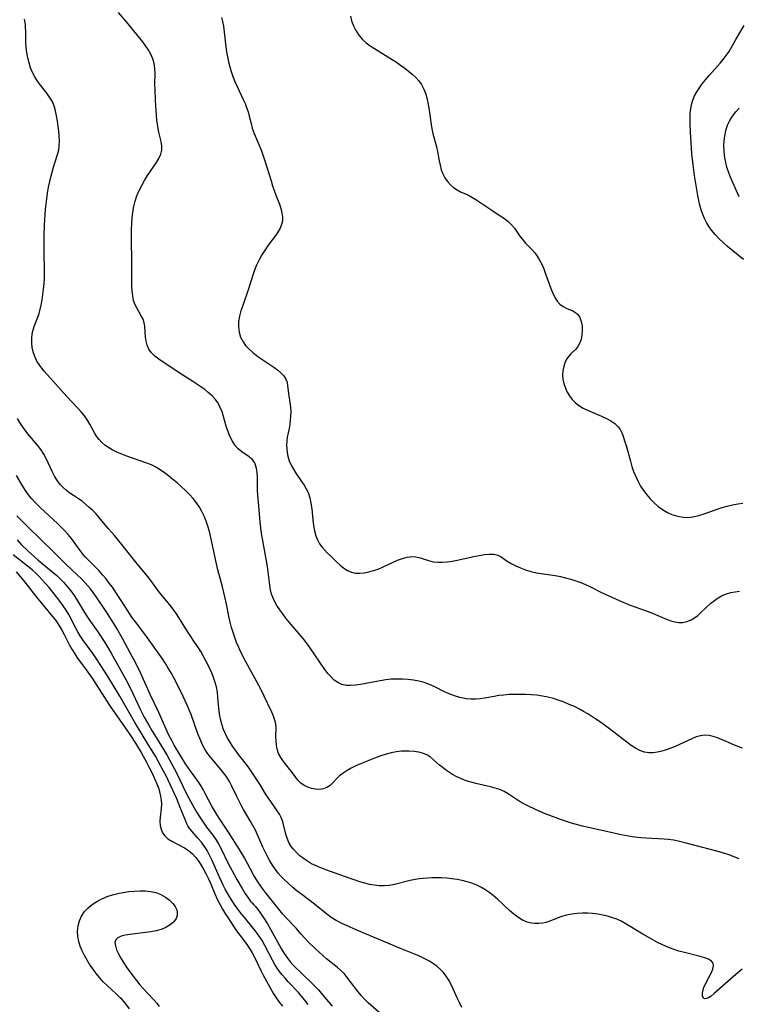
# Model space of a CAD drawing. Extents: x 1556494 to 1564696, y 2830221 to 2838423.
# Drawn here: x 1559378 to 1559615, y 2832127 to 2832452 of the extents above; entities that cross this region are included whole.
import ezdxf

# ---------------------------------------------------------------- set-up
doc = ezdxf.new("R2010")
doc.units = 0

msp = doc.modelspace()

# ---------------------------------------------------------------- linework, layer by layer
at = {"layer": 'WIL_039_Contours', "color": 0}
for points in [[(1559615.17, 2832174.97, 264), (1559611.5, 2832176.39, 264), (1559609.66, 2832177.02, 264), (1559607.8, 2832177.58, 264), (1559602.66, 2832178.88, 264), (1559597.21, 2832180.33, 264), (1559595.38, 2832180.76, 264), (1559593.55, 2832181.13, 264), (1559591.71, 2832181.41, 264), (1559590.39, 2832181.54, 264), (1559584.31, 2832181.87, 264), (1559582.6, 2832182, 264), (1559579.78, 2832182.33, 264), (1559577.39, 2832182.71, 264), (1559576.12, 2832182.94, 264), (1559571.28, 2832184.03, 264), (1559566.76, 2832184.99, 264), (1559563.41, 2832185.79, 264), (1559559.77, 2832186.83, 264), (1559556.16, 2832188.01, 264), (1559552.6, 2832189.31, 264), (1559550.81, 2832190.03, 264), (1559549.03, 2832190.8, 264), (1559545.76, 2832192.32, 264), (1559544.27, 2832193.08, 264), (1559542.83, 2832193.88, 264), (1559541.46, 2832194.72, 264), (1559538.83, 2832196.5, 264), (1559537.48, 2832197.29, 264), (1559536.07, 2832197.9, 264), (1559534.58, 2832198.39, 264), (1559533.03, 2832198.79, 264), (1559528.2, 2832199.87, 264), (1559526.59, 2832200.29, 264), (1559525, 2832200.81, 264), (1559523.44, 2832201.42, 264), (1559521.92, 2832202.11, 264), (1559520.47, 2832202.89, 264), (1559519.74, 2832203.32, 264), (1559518.49, 2832204.15, 264), (1559517.31, 2832205.03, 264), (1559516.19, 2832205.94, 264), (1559513.22, 2832208.58, 264), (1559512.21, 2832209.28, 264), (1559510.85, 2832209.87, 264), (1559509.35, 2832210.25, 264), (1559507.76, 2832210.47, 264), (1559506.11, 2832210.59, 264), (1559504.87, 2832210.62, 264), (1559503.62, 2832210.58, 264), (1559501.93, 2832210.38, 264), (1559500.21, 2832210.02, 264), (1559498.49, 2832209.56, 264), (1559496.76, 2832209.01, 264), (1559495.02, 2832208.4, 264), (1559491.68, 2832207.11, 264), (1559490.08, 2832206.44, 264), (1559488.53, 2832205.74, 264), (1559487.03, 2832204.99, 264), (1559485.61, 2832204.2, 264), (1559484.29, 2832203.35, 264), (1559483.1, 2832202.42, 264), (1559482, 2832201.34, 264), (1559481, 2832200.25, 264), (1559480.01, 2832199.28, 264), (1559478.93, 2832198.53, 264), (1559477.79, 2832198.12, 264), (1559476.54, 2832197.96, 264), (1559475.23, 2832198.02, 264), (1559473.91, 2832198.27, 264), (1559472.62, 2832198.68, 264), (1559471.41, 2832199.27, 264), (1559470.33, 2832200.04, 264), (1559469.37, 2832201.06, 264), (1559467.65, 2832203.43, 264), (1559464.63, 2832207.22, 264), (1559463.73, 2832208.5, 264), (1559463, 2832209.86, 264), (1559462.55, 2832211.2, 264), (1559462.29, 2832212.6, 264), (1559462.17, 2832214.04, 264), (1559462.15, 2832215.48, 264), (1559462.21, 2832218.24, 264), (1559462.09, 2832219.6, 264), (1559461.78, 2832220.88, 264), (1559461.31, 2832222.18, 264), (1559460.75, 2832223.49, 264), (1559459.4, 2832226.44, 264), (1559457.14, 2832231.04, 264), (1559455.05, 2832234.98, 264), (1559452.22, 2832240.14, 264), (1559450.59, 2832243.29, 264), (1559449.84, 2832244.89, 264), (1559449.15, 2832246.51, 264), (1559448.52, 2832248.15, 264), (1559447.96, 2832249.8, 264), (1559447.45, 2832251.48, 264), (1559447, 2832253.17, 264), (1559446.67, 2832254.67, 264), (1559445.78, 2832259.22, 264), (1559445.36, 2832261.12, 264), (1559444.44, 2832264.91, 264), (1559442.99, 2832270.56, 264), (1559442.53, 2832272.44, 264), (1559440.98, 2832279.66, 264), (1559440.14, 2832283.21, 264), (1559439.65, 2832284.94, 264), (1559439.09, 2832286.63, 264), (1559438.43, 2832288.28, 264), (1559437.7, 2832289.79, 264), (1559436.86, 2832291.23, 264), (1559435.92, 2832292.61, 264), (1559434.79, 2832294.04, 264), (1559433.55, 2832295.4, 264), (1559432.25, 2832296.71, 264), (1559430.9, 2832297.98, 264), (1559429.52, 2832299.21, 264), (1559428.11, 2832300.4, 264), (1559426.69, 2832301.56, 264), (1559425.34, 2832302.6, 264), (1559423.95, 2832303.56, 264), (1559422.52, 2832304.43, 264), (1559421.01, 2832305.16, 264), (1559419.45, 2832305.79, 264), (1559412.85, 2832308.09, 264), (1559411.19, 2832308.73, 264), (1559409.59, 2832309.41, 264), (1559408.05, 2832310.17, 264), (1559406.8, 2832310.9, 264), (1559405.65, 2832311.72, 264), (1559404.63, 2832312.62, 264), (1559403.71, 2832313.61, 264), (1559402.9, 2832314.65, 264), (1559402.21, 2832315.75, 264), (1559400.71, 2832318.65, 264), (1559399.86, 2832320.01, 264), (1559398.86, 2832321.35, 264), (1559397.76, 2832322.68, 264), (1559396.59, 2832324, 264), (1559393.03, 2832327.81, 264), (1559385.6, 2832336.2, 264), (1559384.84, 2832337.13, 264), (1559384.13, 2832338.08, 264), (1559383.22, 2832339.5, 264), (1559382.47, 2832340.97, 264), (1559381.92, 2832342.5, 264), (1559381.61, 2832343.96, 264), (1559381.48, 2832345.45, 264), (1559381.5, 2832346.94, 264), (1559381.67, 2832348.41, 264), (1559382, 2832349.86, 264), (1559382.45, 2832351.23, 264), (1559383.49, 2832353.97, 264), (1559383.89, 2832355.27, 264), (1559384.24, 2832356.61, 264), (1559384.55, 2832357.98, 264), (1559384.88, 2832359.72, 264), (1559385.17, 2832361.48, 264), (1559385.41, 2832363.27, 264), (1559385.59, 2832365.08, 264), (1559385.69, 2832366.89, 264), (1559385.72, 2832368.72, 264), (1559385.56, 2832375.93, 264), (1559385.59, 2832381.03, 264), (1559385.72, 2832384.46, 264), (1559385.81, 2832386.2, 264), (1559386.07, 2832389.66, 264), (1559386.25, 2832391.38, 264), (1559386.45, 2832393.1, 264), (1559386.74, 2832395.03, 264), (1559387.07, 2832396.95, 264), (1559387.45, 2832398.84, 264), (1559387.88, 2832400.71, 264), (1559388.65, 2832403.52, 264), (1559390.04, 2832407.74, 264), (1559390.39, 2832409.18, 264), (1559390.58, 2832410.7, 264), (1559390.61, 2832412.26, 264), (1559390.54, 2832413.83, 264), (1559390.39, 2832415.43, 264), (1559390.2, 2832417.03, 264), (1559389.96, 2832418.77, 264), (1559389.69, 2832420.49, 264), (1559389.33, 2832422.17, 264), (1559388.86, 2832423.8, 264), (1559388.22, 2832425.35, 264), (1559387.4, 2832426.74, 264), (1559386.45, 2832428.07, 264), (1559384.38, 2832430.67, 264), (1559383.38, 2832431.99, 264), (1559382.48, 2832433.39, 264), (1559381.72, 2832434.87, 264), (1559381.1, 2832436.44, 264), (1559380.6, 2832438.06, 264), (1559380.19, 2832439.72, 264), (1559379.88, 2832441.41, 264), (1559379.67, 2832443.12, 264), (1559379.55, 2832444.83, 264), (1559379.5, 2832448.59, 264), (1559379.46, 2832449.64, 264), (1559379.38, 2832450.69, 264), (1559379.11, 2832452.43, 264)], [(1559616.23, 2832211.58, 266), (1559614.73, 2832212.1, 266), (1559613.38, 2832212.64, 266), (1559609.34, 2832214.43, 266), (1559607.93, 2832215.01, 266), (1559606.54, 2832215.48, 266), (1559605.16, 2832215.79, 266), (1559603.79, 2832215.88, 266), (1559602.38, 2832215.69, 266), (1559600.96, 2832215.28, 266), (1559599.54, 2832214.71, 266), (1559593.94, 2832212.14, 266), (1559592.53, 2832211.56, 266), (1559591.1, 2832211.04, 266), (1559589.62, 2832210.6, 266), (1559588.14, 2832210.27, 266), (1559586.67, 2832210.09, 266), (1559585.24, 2832210.08, 266), (1559583.84, 2832210.28, 266), (1559582.34, 2832210.81, 266), (1559580.88, 2832211.58, 266), (1559579.45, 2832212.51, 266), (1559578.02, 2832213.56, 266), (1559572.3, 2832217.95, 266), (1559569.33, 2832220.14, 266), (1559567.82, 2832221.2, 266), (1559566.48, 2832222.08, 266), (1559565.12, 2832222.92, 266), (1559563.74, 2832223.72, 266), (1559562.34, 2832224.48, 266), (1559560.69, 2832225.3, 266), (1559559.03, 2832226.05, 266), (1559557.34, 2832226.74, 266), (1559555.63, 2832227.37, 266), (1559553.81, 2832227.97, 266), (1559551.96, 2832228.46, 266), (1559550.17, 2832228.81, 266), (1559548.35, 2832229.06, 266), (1559546.52, 2832229.22, 266), (1559544.69, 2832229.31, 266), (1559542.85, 2832229.35, 266), (1559541.02, 2832229.33, 266), (1559539.19, 2832229.26, 266), (1559537.38, 2832229.12, 266), (1559535.74, 2832228.93, 266), (1559534.17, 2832228.67, 266), (1559531.07, 2832228.09, 266), (1559529.53, 2832227.86, 266), (1559527.99, 2832227.73, 266), (1559526.48, 2832227.75, 266), (1559524.97, 2832227.9, 266), (1559523.48, 2832228.17, 266), (1559522.88, 2832228.31, 266), (1559521.11, 2832228.85, 266), (1559519.36, 2832229.52, 266), (1559517.8, 2832230.23, 266), (1559514.56, 2832231.82, 266), (1559512.85, 2832232.59, 266), (1559511.1, 2832233.24, 266), (1559509.35, 2832233.72, 266), (1559507.57, 2832234.06, 266), (1559505.76, 2832234.29, 266), (1559503.92, 2832234.4, 266), (1559502.08, 2832234.42, 266), (1559500.23, 2832234.33, 266), (1559498.38, 2832234.12, 266), (1559496.53, 2832233.84, 266), (1559490.04, 2832232.62, 266), (1559488.39, 2832232.38, 266), (1559486.8, 2832232.27, 266), (1559485.29, 2832232.32, 266), (1559483.87, 2832232.64, 266), (1559482.6, 2832233.23, 266), (1559481.42, 2832234.08, 266), (1559480.33, 2832235.11, 266), (1559479.29, 2832236.29, 266), (1559478.31, 2832237.57, 266), (1559473.34, 2832244.88, 266), (1559472.21, 2832246.43, 266), (1559471.11, 2832247.82, 266), (1559466.53, 2832253.21, 266), (1559465.44, 2832254.56, 266), (1559464.39, 2832255.93, 266), (1559463.39, 2832257.32, 266), (1559462.48, 2832258.73, 266), (1559461.79, 2832259.94, 266), (1559461.19, 2832261.18, 266), (1559460.72, 2832262.45, 266), (1559460.34, 2832263.9, 266), (1559460.09, 2832265.39, 266), (1559459.35, 2832271.63, 266), (1559459.07, 2832273.45, 266), (1559457.68, 2832280.73, 266), (1559457.38, 2832282.56, 266), (1559457.15, 2832284.41, 266), (1559456.97, 2832286.25, 266), (1559456.53, 2832291.63, 266), (1559456.15, 2832295.23, 266), (1559456.08, 2832296.74, 266), (1559456.07, 2832301.25, 266), (1559455.98, 2832302.68, 266), (1559455.77, 2832303.99, 266), (1559455.41, 2832305.2, 266), (1559455.11, 2832305.86, 266), (1559454.72, 2832306.47, 266), (1559454.23, 2832307.03, 266), (1559453.66, 2832307.53, 266), (1559453.24, 2832307.85, 266), (1559450.86, 2832309.49, 266), (1559449.71, 2832310.46, 266), (1559448.7, 2832311.64, 266), (1559447.81, 2832313.01, 266), (1559447.04, 2832314.51, 266), (1559446.38, 2832316.12, 266), (1559445.74, 2832318.04, 266), (1559444.83, 2832321.15, 266), (1559444.34, 2832322.67, 266), (1559443.77, 2832324.15, 266), (1559443.04, 2832325.54, 266), (1559442.12, 2832326.84, 266), (1559441.02, 2832328.04, 266), (1559439.8, 2832329.16, 266), (1559438.6, 2832330.11, 266), (1559437.35, 2832331.03, 266), (1559434.72, 2832332.78, 266), (1559430.17, 2832335.65, 266), (1559427.05, 2832337.67, 266), (1559424.87, 2832339.14, 266), (1559423.46, 2832340.14, 266), (1559422.17, 2832341.17, 266), (1559421.05, 2832342.26, 266), (1559420.17, 2832343.46, 266), (1559419.59, 2832344.71, 266), (1559419.24, 2832346.05, 266), (1559419.04, 2832347.43, 266), (1559418.85, 2832351.08, 266), (1559418.66, 2832352.16, 266), (1559418.24, 2832353.33, 266), (1559417.65, 2832354.47, 266), (1559416.29, 2832356.82, 266), (1559415.66, 2832358.08, 266), (1559415.14, 2832359.55, 266), (1559414.82, 2832361.04, 266), (1559414.64, 2832362.6, 266), (1559414.55, 2832364.22, 266), (1559414.52, 2832366.11, 266), (1559414.58, 2832372.5, 266), (1559414.43, 2832379.52, 266), (1559414.42, 2832383.02, 266), (1559414.49, 2832384.93, 266), (1559414.63, 2832386.82, 266), (1559414.85, 2832388.7, 266), (1559415.18, 2832390.55, 266), (1559415.63, 2832392.35, 266), (1559416.24, 2832394.14, 266), (1559416.98, 2832395.87, 266), (1559417.82, 2832397.56, 266), (1559418.74, 2832399.2, 266), (1559419.72, 2832400.78, 266), (1559422.67, 2832405.07, 266), (1559423.48, 2832406.45, 266), (1559424.1, 2832407.83, 266), (1559424.44, 2832409.22, 266), (1559424.44, 2832410.62, 266), (1559424.2, 2832412.05, 266), (1559423.47, 2832415.09, 266), (1559423.21, 2832416.4, 266), (1559423.01, 2832417.77, 266), (1559422.85, 2832419.17, 266), (1559422.61, 2832422.23, 266), (1559422.4, 2832425.68, 266), (1559422.23, 2832429.28, 266), (1559422.19, 2832431.05, 266), (1559422.21, 2832434.52, 266), (1559422.17, 2832436.2, 266), (1559421.96, 2832437.84, 266), (1559421.5, 2832439.4, 266), (1559420.81, 2832440.92, 266), (1559419.95, 2832442.41, 266), (1559418.96, 2832443.88, 266), (1559417.83, 2832445.39, 266), (1559416.63, 2832446.9, 266), (1559413.29, 2832450.92, 266), (1559410.09, 2832454.64, 266)], [(1559444.2, 2832453.07, 268), (1559444.52, 2832451.68, 268), (1559444.77, 2832450.22, 268), (1559445.59, 2832443.35, 268), (1559445.84, 2832441.7, 268), (1559446.15, 2832440.04, 268), (1559446.5, 2832438.4, 268), (1559446.91, 2832436.77, 268), (1559447.37, 2832435.16, 268), (1559447.91, 2832433.58, 268), (1559448.59, 2832431.9, 268), (1559449.33, 2832430.25, 268), (1559451.36, 2832425.98, 268), (1559451.93, 2832424.65, 268), (1559452.46, 2832423.24, 268), (1559452.93, 2832421.81, 268), (1559453.33, 2832420.38, 268), (1559453.92, 2832417.97, 268), (1559454.33, 2832416.45, 268), (1559454.92, 2832414.75, 268), (1559457.35, 2832408.95, 268), (1559457.94, 2832407.34, 268), (1559458.49, 2832405.7, 268), (1559460.51, 2832399.04, 268), (1559461.04, 2832397.4, 268), (1559462.15, 2832394.29, 268), (1559463.26, 2832391.32, 268), (1559463.75, 2832389.89, 268), (1559464.13, 2832388.5, 268), (1559464.34, 2832387.14, 268), (1559464.31, 2832385.81, 268), (1559464.02, 2832384.61, 268), (1559463.52, 2832383.43, 268), (1559462.85, 2832382.26, 268), (1559462.07, 2832381.1, 268), (1559459.61, 2832377.77, 268), (1559458.54, 2832376.21, 268), (1559457.53, 2832374.59, 268), (1559456.59, 2832372.92, 268), (1559455.76, 2832371.19, 268), (1559455.09, 2832369.54, 268), (1559454.5, 2832367.86, 268), (1559453.04, 2832363.33, 268), (1559451.15, 2832357.87, 268), (1559450.58, 2832356.08, 268), (1559450.12, 2832354.3, 268), (1559449.82, 2832352.54, 268), (1559449.74, 2832350.82, 268), (1559449.96, 2832349.1, 268), (1559450.48, 2832347.45, 268), (1559451.26, 2832345.9, 268), (1559452.13, 2832344.69, 268), (1559453.14, 2832343.56, 268), (1559454.46, 2832342.32, 268), (1559456.17, 2832340.98, 268), (1559457.45, 2832340.08, 268), (1559461.39, 2832337.48, 268), (1559462.66, 2832336.56, 268), (1559463.8, 2832335.62, 268), (1559464.74, 2832334.63, 268), (1559465.43, 2832333.57, 268), (1559465.79, 2832332.51, 268), (1559465.99, 2832331.36, 268), (1559466.32, 2832328.75, 268), (1559466.75, 2832325.79, 268), (1559466.92, 2832324.24, 268), (1559467, 2832322.67, 268), (1559466.98, 2832321.3, 268), (1559466.88, 2832319.92, 268), (1559466.71, 2832318.56, 268), (1559466.47, 2832317.23, 268), (1559465.88, 2832314.37, 268), (1559465.72, 2832313.06, 268), (1559465.67, 2832311.73, 268), (1559465.71, 2832310.49, 268), (1559465.84, 2832309.26, 268), (1559466.08, 2832308.03, 268), (1559466.54, 2832306.56, 268), (1559467.15, 2832305.12, 268), (1559467.88, 2832303.73, 268), (1559468.72, 2832302.4, 268), (1559470.61, 2832299.74, 268), (1559471.42, 2832298.54, 268), (1559472.15, 2832297.31, 268), (1559472.76, 2832296.02, 268), (1559473.32, 2832294.32, 268), (1559473.7, 2832292.53, 268), (1559473.96, 2832290.7, 268), (1559474.35, 2832287.01, 268), (1559474.57, 2832285.2, 268), (1559474.88, 2832283.45, 268), (1559475.31, 2832281.76, 268), (1559475.95, 2832280.18, 268), (1559476.57, 2832279.11, 268), (1559477.31, 2832278.11, 268), (1559478.13, 2832277.15, 268), (1559479.1, 2832276.12, 268), (1559480.11, 2832275.12, 268), (1559482.27, 2832273.04, 268), (1559483.4, 2832272, 268), (1559484.56, 2832271.05, 268), (1559485.76, 2832270.27, 268), (1559487.04, 2832269.71, 268), (1559488.39, 2832269.44, 268), (1559489.81, 2832269.4, 268), (1559491.29, 2832269.55, 268), (1559492.81, 2832269.84, 268), (1559494.33, 2832270.26, 268), (1559495.86, 2832270.77, 268), (1559497.37, 2832271.36, 268), (1559502.33, 2832273.65, 268), (1559503.92, 2832274.29, 268), (1559505.48, 2832274.74, 268), (1559507.01, 2832274.92, 268), (1559508.39, 2832274.78, 268), (1559509.77, 2832274.43, 268), (1559512.57, 2832273.54, 268), (1559514.04, 2832273.2, 268), (1559515.55, 2832273.05, 268), (1559517.11, 2832273.06, 268), (1559518.71, 2832273.19, 268), (1559520.34, 2832273.42, 268), (1559521.99, 2832273.72, 268), (1559527.49, 2832274.93, 268), (1559529.26, 2832275.3, 268), (1559530.97, 2832275.59, 268), (1559532.59, 2832275.74, 268), (1559534.09, 2832275.7, 268), (1559535.42, 2832275.41, 268), (1559536.49, 2832274.86, 268), (1559538.55, 2832273.35, 268), (1559539.86, 2832272.55, 268), (1559541.33, 2832271.81, 268), (1559542.92, 2832271.13, 268), (1559544.6, 2832270.52, 268), (1559546.35, 2832270, 268), (1559548.16, 2832269.57, 268), (1559549.73, 2832269.29, 268), (1559554.34, 2832268.63, 268), (1559556.07, 2832268.31, 268), (1559557.79, 2832267.92, 268), (1559559.5, 2832267.45, 268), (1559561.2, 2832266.91, 268), (1559562.87, 2832266.29, 268), (1559564.34, 2832265.66, 268), (1559565.79, 2832264.98, 268), (1559570.14, 2832262.84, 268), (1559571.91, 2832261.99, 268), (1559575.51, 2832260.38, 268), (1559579.14, 2832258.87, 268), (1559580.95, 2832258.15, 268), (1559585.92, 2832256.36, 268), (1559587.45, 2832255.77, 268), (1559591.33, 2832254.09, 268), (1559592.6, 2832253.64, 268), (1559593.89, 2832253.3, 268), (1559595.18, 2832253.13, 268), (1559596.46, 2832253.15, 268), (1559597.87, 2832253.42, 268), (1559599.22, 2832253.97, 268), (1559600.35, 2832254.64, 268), (1559601.43, 2832255.46, 268), (1559602.48, 2832256.38, 268), (1559605.78, 2832259.45, 268), (1559606.94, 2832260.4, 268), (1559608.15, 2832261.25, 268), (1559609.49, 2832261.98, 268), (1559610.89, 2832262.56, 268), (1559612.34, 2832263, 268), (1559613.81, 2832263.29, 268), (1559615.21, 2832263.43, 268)], [(1559486.73, 2832453.51, 270), (1559487.12, 2832451.93, 270), (1559487.73, 2832450.29, 270), (1559488.54, 2832448.7, 270), (1559489.54, 2832447.2, 270), (1559490.72, 2832445.81, 270), (1559491.93, 2832444.71, 270), (1559493.25, 2832443.69, 270), (1559494.66, 2832442.74, 270), (1559499.05, 2832440.03, 270), (1559501.9, 2832438.23, 270), (1559503.29, 2832437.29, 270), (1559504.65, 2832436.33, 270), (1559505.96, 2832435.33, 270), (1559507.17, 2832434.31, 270), (1559508.29, 2832433.23, 270), (1559509.3, 2832432.08, 270), (1559510.18, 2832430.84, 270), (1559510.97, 2832429.32, 270), (1559511.59, 2832427.69, 270), (1559512.07, 2832425.99, 270), (1559512.46, 2832424.24, 270), (1559512.78, 2832422.46, 270), (1559513.43, 2832417.67, 270), (1559513.66, 2832416.19, 270), (1559513.95, 2832414.75, 270), (1559515.19, 2832410.3, 270), (1559515.52, 2832408.78, 270), (1559516.07, 2832405.71, 270), (1559516.37, 2832404.2, 270), (1559516.75, 2832402.74, 270), (1559517.26, 2832401.35, 270), (1559517.95, 2832400.05, 270), (1559518.79, 2832398.86, 270), (1559519.76, 2832397.78, 270), (1559520.83, 2832396.83, 270), (1559522, 2832396.04, 270), (1559523.14, 2832395.45, 270), (1559525.53, 2832394.38, 270), (1559526.84, 2832393.69, 270), (1559528.15, 2832392.9, 270), (1559529.46, 2832392.05, 270), (1559533.43, 2832389.36, 270), (1559536.23, 2832387.54, 270), (1559537.58, 2832386.61, 270), (1559538.84, 2832385.62, 270), (1559539.98, 2832384.55, 270), (1559540.97, 2832383.36, 270), (1559542.73, 2832380.82, 270), (1559543.65, 2832379.57, 270), (1559544.59, 2832378.47, 270), (1559546.61, 2832376.34, 270), (1559547.6, 2832375.22, 270), (1559548.39, 2832374.18, 270), (1559549.1, 2832373.08, 270), (1559549.9, 2832371.56, 270), (1559550.59, 2832369.97, 270), (1559551.21, 2832368.33, 270), (1559552.93, 2832363.45, 270), (1559553.55, 2832361.93, 270), (1559554.23, 2832360.53, 270), (1559555.02, 2832359.29, 270), (1559555.94, 2832358.27, 270), (1559557.04, 2832357.51, 270), (1559558.24, 2832356.92, 270), (1559560.17, 2832356.06, 270), (1559561.04, 2832355.55, 270), (1559561.79, 2832354.92, 270), (1559562.5, 2832353.86, 270), (1559562.97, 2832352.59, 270), (1559563.23, 2832351.18, 270), (1559563.31, 2832349.68, 270), (1559563.19, 2832348.14, 270), (1559562.9, 2832346.65, 270), (1559562.42, 2832345.26, 270), (1559561.74, 2832344.06, 270), (1559561.06, 2832343.29, 270), (1559559.54, 2832341.91, 270), (1559558.82, 2832341.13, 270), (1559558.14, 2832340.11, 270), (1559557.59, 2832338.94, 270), (1559557.17, 2832337.67, 270), (1559556.9, 2832336.32, 270), (1559556.79, 2832334.92, 270), (1559556.88, 2832333.52, 270), (1559557.2, 2832332.03, 270), (1559557.73, 2832330.56, 270), (1559558.35, 2832329.25, 270), (1559559.09, 2832328, 270), (1559559.96, 2832326.83, 270), (1559560.96, 2832325.77, 270), (1559562.21, 2832324.81, 270), (1559563.6, 2832323.97, 270), (1559565.08, 2832323.23, 270), (1559566.61, 2832322.56, 270), (1559569.7, 2832321.27, 270), (1559571.28, 2832320.54, 270), (1559572.77, 2832319.75, 270), (1559574.1, 2832318.84, 270), (1559575.2, 2832317.75, 270), (1559575.83, 2832316.84, 270), (1559576.34, 2832315.82, 270), (1559576.78, 2832314.73, 270), (1559577.3, 2832313.18, 270), (1559577.78, 2832311.56, 270), (1559579.18, 2832306.43, 270), (1559579.69, 2832304.71, 270), (1559580.27, 2832303, 270), (1559580.95, 2832301.33, 270), (1559581.72, 2832299.74, 270), (1559582.59, 2832298.2, 270), (1559583.56, 2832296.72, 270), (1559584.6, 2832295.31, 270), (1559585.72, 2832293.97, 270), (1559586.92, 2832292.72, 270), (1559588.33, 2832291.49, 270), (1559589.84, 2832290.41, 270), (1559591.42, 2832289.5, 270), (1559592.88, 2832288.85, 270), (1559594.39, 2832288.36, 270), (1559595.92, 2832288.02, 270), (1559597.46, 2832287.85, 270), (1559599, 2832287.88, 270), (1559600.4, 2832288.1, 270), (1559601.8, 2832288.45, 270), (1559603.2, 2832288.9, 270), (1559607.87, 2832290.56, 270), (1559609.53, 2832291.1, 270), (1559611.21, 2832291.59, 270), (1559612.92, 2832291.99, 270), (1559614.63, 2832292.28, 270), (1559616.37, 2832292.49, 270)], [(1559616.51, 2832373.06, 270), (1559611.29, 2832377.39, 270), (1559609.88, 2832378.64, 270), (1559608.51, 2832379.93, 270), (1559607.22, 2832381.29, 270), (1559606.03, 2832382.73, 270), (1559605.22, 2832383.89, 270), (1559604.48, 2832385.09, 270), (1559603.83, 2832386.34, 270), (1559603.13, 2832387.92, 270), (1559602.59, 2832389.44, 270), (1559602.16, 2832391, 270), (1559601.79, 2832392.59, 270), (1559601.47, 2832394.2, 270), (1559600.91, 2832397.48, 270), (1559600.41, 2832400.78, 270), (1559599.94, 2832404.3, 270), (1559599.53, 2832408.02, 270), (1559599.23, 2832411.61, 270), (1559599.03, 2832415.06, 270), (1559598.92, 2832418.21, 270), (1559598.92, 2832419.76, 270), (1559598.98, 2832421.3, 270), (1559599.14, 2832422.81, 270), (1559599.4, 2832424.29, 270), (1559599.8, 2832425.72, 270), (1559600.4, 2832427.14, 270), (1559601.14, 2832428.5, 270), (1559602, 2832429.83, 270), (1559602.95, 2832431.12, 270), (1559603.96, 2832432.39, 270), (1559605.19, 2832433.82, 270), (1559608.83, 2832437.9, 270), (1559609.89, 2832439.16, 270), (1559610.88, 2832440.45, 270), (1559611.78, 2832441.78, 270), (1559614.02, 2832445.78, 270), (1559616.77, 2832450.41, 270)], [(1559615.17, 2832393.74, 268), (1559612.14, 2832400.54, 268), (1559611.55, 2832402.08, 268), (1559611.07, 2832403.6, 268), (1559610.69, 2832405.14, 268), (1559610.4, 2832406.71, 268), (1559610.26, 2832407.81, 268), (1559610.16, 2832408.9, 268), (1559610.11, 2832410.59, 268), (1559610.18, 2832412.27, 268), (1559610.37, 2832413.92, 268), (1559610.75, 2832415.69, 268), (1559611.31, 2832417.4, 268), (1559612.06, 2832419.02, 268), (1559612.96, 2832420.45, 268), (1559614, 2832421.81, 268), (1559615.14, 2832423.12, 268)], [(1559616.08, 2832138.5, 262), (1559613.24, 2832136.09, 262), (1559606.9, 2832130.49, 262), (1559605.88, 2832129.67, 262), (1559604.96, 2832129.08, 262), (1559604.28, 2832128.81, 262), (1559603.72, 2832128.8, 262), (1559603.31, 2832129.08, 262), (1559603.05, 2832129.6, 262), (1559602.97, 2832130.3, 262), (1559603.11, 2832131.39, 262), (1559603.49, 2832132.54, 262), (1559604.04, 2832133.75, 262), (1559605.96, 2832137.43, 262), (1559606.43, 2832138.57, 262), (1559606.66, 2832139.6, 262), (1559606.56, 2832140.48, 262), (1559605.98, 2832141.24, 262), (1559605.01, 2832141.83, 262), (1559603.74, 2832142.32, 262), (1559602.27, 2832142.74, 262), (1559597.1, 2832144.02, 262), (1559595.25, 2832144.55, 262), (1559593.38, 2832145.15, 262), (1559591.54, 2832145.84, 262), (1559589.85, 2832146.59, 262), (1559588.19, 2832147.4, 262), (1559586.56, 2832148.28, 262), (1559583.36, 2832150.12, 262), (1559577.48, 2832153.68, 262), (1559576.13, 2832154.4, 262), (1559574.73, 2832155.02, 262), (1559573.29, 2832155.56, 262), (1559571.69, 2832156.04, 262), (1559570.05, 2832156.42, 262), (1559568.4, 2832156.7, 262), (1559566.73, 2832156.9, 262), (1559565.07, 2832157.02, 262), (1559563.4, 2832157.04, 262), (1559561.6, 2832156.95, 262), (1559559.84, 2832156.73, 262), (1559558.12, 2832156.39, 262), (1559556.48, 2832155.92, 262), (1559555.07, 2832155.38, 262), (1559553.69, 2832154.8, 262), (1559552.31, 2832154.28, 262), (1559551.32, 2832153.99, 262), (1559550.32, 2832153.78, 262), (1559549, 2832153.64, 262), (1559547.68, 2832153.63, 262), (1559546.38, 2832153.78, 262), (1559545.1, 2832154.1, 262), (1559543.54, 2832154.77, 262), (1559542.05, 2832155.68, 262), (1559540.66, 2832156.74, 262), (1559539.31, 2832157.91, 262), (1559535.29, 2832161.7, 262), (1559533.9, 2832162.92, 262), (1559532.45, 2832164.05, 262), (1559531.17, 2832164.91, 262), (1559529.83, 2832165.67, 262), (1559528.44, 2832166.34, 262), (1559526.87, 2832166.94, 262), (1559525.27, 2832167.43, 262), (1559523.62, 2832167.84, 262), (1559521.96, 2832168.17, 262), (1559520.27, 2832168.43, 262), (1559518.58, 2832168.61, 262), (1559516.88, 2832168.72, 262), (1559515.26, 2832168.74, 262), (1559513.64, 2832168.7, 262), (1559510.74, 2832168.51, 262), (1559509.45, 2832168.38, 262), (1559508.17, 2832168.19, 262), (1559506.42, 2832167.83, 262), (1559501.26, 2832166.53, 262), (1559499.55, 2832166.21, 262), (1559497.84, 2832166.05, 262), (1559496.26, 2832166.09, 262), (1559494.66, 2832166.27, 262), (1559493.07, 2832166.58, 262), (1559491.47, 2832166.97, 262), (1559489.86, 2832167.43, 262), (1559488.26, 2832167.93, 262), (1559485.06, 2832169.04, 262), (1559478.63, 2832171.37, 262), (1559477, 2832171.99, 262), (1559475.4, 2832172.66, 262), (1559473.87, 2832173.4, 262), (1559472.51, 2832174.19, 262), (1559471.22, 2832175.07, 262), (1559470.01, 2832176.02, 262), (1559468.9, 2832177.05, 262), (1559467.91, 2832178.16, 262), (1559467.21, 2832179.1, 262), (1559466.42, 2832180.43, 262), (1559465.81, 2832181.83, 262), (1559465.36, 2832183.21, 262), (1559464.54, 2832186.75, 262), (1559464.31, 2832187.53, 262), (1559463.86, 2832188.65, 262), (1559463.27, 2832189.76, 262), (1559462.59, 2832190.86, 262), (1559461.63, 2832192.24, 262), (1559459.63, 2832195.02, 262), (1559458.69, 2832196.46, 262), (1559456.81, 2832199.69, 262), (1559453.11, 2832205.25, 262), (1559452.01, 2832206.72, 262), (1559449.81, 2832209.5, 262), (1559448.73, 2832210.92, 262), (1559447.82, 2832212.22, 262), (1559446.98, 2832213.55, 262), (1559446.19, 2832214.92, 262), (1559445.48, 2832216.32, 262), (1559444.87, 2832217.76, 262), (1559444.29, 2832219.47, 262), (1559443.84, 2832221.21, 262), (1559443.5, 2832222.97, 262), (1559443.27, 2832224.75, 262), (1559442.99, 2832228.35, 262), (1559442.79, 2832230.13, 262), (1559442.45, 2832231.85, 262), (1559441.98, 2832233.56, 262), (1559441.4, 2832235.24, 262), (1559440.73, 2832236.91, 262), (1559439.99, 2832238.56, 262), (1559439.14, 2832240.23, 262), (1559438.24, 2832241.87, 262), (1559437.29, 2832243.49, 262), (1559436.29, 2832245.08, 262), (1559435.27, 2832246.65, 262), (1559432.34, 2832250.97, 262), (1559429.47, 2832255.66, 262), (1559428.46, 2832257.16, 262), (1559427.51, 2832258.43, 262), (1559426.5, 2832259.66, 262), (1559424.23, 2832262.31, 262), (1559423.36, 2832263.45, 262), (1559420.81, 2832266.99, 262), (1559419.73, 2832268.39, 262), (1559416.32, 2832272.53, 262), (1559411.28, 2832278.87, 262), (1559408.83, 2832281.83, 262), (1559406.87, 2832284.1, 262), (1559403.68, 2832287.91, 262), (1559402.61, 2832289.08, 262), (1559401.51, 2832290.2, 262), (1559400.39, 2832291.26, 262), (1559399.25, 2832292.25, 262), (1559398.1, 2832293.16, 262), (1559396.93, 2832293.98, 262), (1559395.26, 2832295.02, 262), (1559394.1, 2832295.82, 262), (1559392.97, 2832296.71, 262), (1559391.89, 2832297.68, 262), (1559390.89, 2832298.75, 262), (1559389.97, 2832299.91, 262), (1559389.05, 2832301.41, 262), (1559388.24, 2832303, 262), (1559386.92, 2832305.88, 262), (1559386.22, 2832307.32, 262), (1559385.45, 2832308.72, 262), (1559384.45, 2832310.24, 262), (1559383.35, 2832311.71, 262), (1559380.24, 2832315.49, 262), (1559379.29, 2832316.69, 262), (1559378.39, 2832317.91, 262), (1559377.54, 2832319.19, 262), (1559376.75, 2832320.51, 262)], [(1559523.58, 2832125.93, 260), (1559522.73, 2832127.53, 260), (1559522.02, 2832129.03, 260), (1559520.67, 2832132.03, 260), (1559519.97, 2832133.49, 260), (1559519.21, 2832134.91, 260), (1559518.36, 2832136.25, 260), (1559517.46, 2832137.4, 260), (1559516.45, 2832138.47, 260), (1559515.36, 2832139.45, 260), (1559514.19, 2832140.34, 260), (1559512.8, 2832141.22, 260), (1559511.34, 2832142.01, 260), (1559509.82, 2832142.72, 260), (1559508.18, 2832143.42, 260), (1559503.29, 2832145.38, 260), (1559488.83, 2832151.43, 260), (1559485.43, 2832152.94, 260), (1559483.7, 2832153.78, 260), (1559482.02, 2832154.67, 260), (1559480.41, 2832155.63, 260), (1559478.91, 2832156.68, 260), (1559474.9, 2832160.02, 260), (1559470.69, 2832163.22, 260), (1559469.19, 2832164.38, 260), (1559467.72, 2832165.58, 260), (1559466.28, 2832166.83, 260), (1559464.9, 2832168.13, 260), (1559463.88, 2832169.2, 260), (1559462.9, 2832170.32, 260), (1559461.99, 2832171.48, 260), (1559461.04, 2832172.88, 260), (1559460.16, 2832174.33, 260), (1559459.34, 2832175.82, 260), (1559458.57, 2832177.33, 260), (1559457.84, 2832178.86, 260), (1559455.34, 2832184.47, 260), (1559454.53, 2832186.03, 260), (1559453.65, 2832187.57, 260), (1559451.41, 2832191.33, 260), (1559450.64, 2832192.73, 260), (1559449.2, 2832195.57, 260), (1559447.62, 2832198.97, 260), (1559446.76, 2832200.62, 260), (1559446.25, 2832201.49, 260), (1559445.7, 2832202.33, 260), (1559444.86, 2832203.48, 260), (1559443.96, 2832204.58, 260), (1559440.72, 2832208.36, 260), (1559439.64, 2832209.76, 260), (1559438.68, 2832211.22, 260), (1559437.81, 2832212.85, 260), (1559437.07, 2832214.55, 260), (1559436.39, 2832216.3, 260), (1559434.09, 2832222.7, 260), (1559432.86, 2832225.75, 260), (1559432.21, 2832227.2, 260), (1559430.82, 2832230.06, 260), (1559428.39, 2832234.79, 260), (1559427.51, 2832236.43, 260), (1559426.59, 2832238.04, 260), (1559425.61, 2832239.61, 260), (1559424.62, 2832241.08, 260), (1559419.13, 2832248.77, 260), (1559415.71, 2832253.33, 260), (1559414.58, 2832254.91, 260), (1559412.41, 2832258.15, 260), (1559408.97, 2832263.54, 260), (1559408.14, 2832264.76, 260), (1559407.1, 2832266.15, 260), (1559406.03, 2832267.5, 260), (1559404.89, 2832268.86, 260), (1559403.72, 2832270.18, 260), (1559400.1, 2832273.85, 260), (1559399.29, 2832274.73, 260), (1559398.51, 2832275.63, 260), (1559397.49, 2832276.91, 260), (1559394.57, 2832280.9, 260), (1559393.54, 2832282.19, 260), (1559392.42, 2832283.45, 260), (1559391.23, 2832284.66, 260), (1559390, 2832285.83, 260), (1559384.38, 2832291, 260), (1559382.43, 2832292.96, 260), (1559381.52, 2832293.98, 260), (1559380.76, 2832294.9, 260), (1559379.67, 2832296.38, 260), (1559378.66, 2832297.92, 260), (1559376.42, 2832301.72, 260)], [(1559496.24, 2832124.25, 258), (1559492.58, 2832127.44, 258), (1559491.44, 2832128.55, 258), (1559490.3, 2832129.8, 258), (1559489.24, 2832131.09, 258), (1559486.74, 2832134.36, 258), (1559485.36, 2832136.24, 258), (1559484.62, 2832137.14, 258), (1559483.6, 2832138.16, 258), (1559482.47, 2832139.13, 258), (1559478.79, 2832142, 258), (1559477.58, 2832143.03, 258), (1559475.22, 2832145.23, 258), (1559472.82, 2832147.61, 258), (1559471.61, 2832148.88, 258), (1559470.45, 2832150.16, 258), (1559468.8, 2832152.05, 258), (1559465.5, 2832155.51, 258), (1559464.43, 2832156.7, 258), (1559463.49, 2832157.83, 258), (1559458.7, 2832163.89, 258), (1559457.7, 2832165.22, 258), (1559456.92, 2832166.32, 258), (1559456.17, 2832167.45, 258), (1559454.77, 2832169.77, 258), (1559451.73, 2832175.29, 258), (1559450.09, 2832178.14, 258), (1559446.45, 2832183.86, 258), (1559443.61, 2832188.11, 258), (1559442.64, 2832189.63, 258), (1559441.81, 2832191.03, 258), (1559441.01, 2832192.45, 258), (1559438.81, 2832196.58, 258), (1559438.06, 2832197.92, 258), (1559437.29, 2832199.24, 258), (1559436.47, 2832200.52, 258), (1559433.54, 2832204.56, 258), (1559432.29, 2832206.42, 258), (1559430.34, 2832209.5, 258), (1559428.55, 2832212.52, 258), (1559427.7, 2832214.06, 258), (1559426.89, 2832215.62, 258), (1559426.16, 2832217.14, 258), (1559423.43, 2832223.32, 258), (1559420.74, 2832229.05, 258), (1559417.5, 2832236.21, 258), (1559415.81, 2832239.68, 258), (1559414.03, 2832243.11, 258), (1559411.47, 2832247.86, 258), (1559409.6, 2832251.12, 258), (1559408.58, 2832252.79, 258), (1559406.5, 2832256.1, 258), (1559405.42, 2832257.73, 258), (1559402.62, 2832261.8, 258), (1559400.86, 2832264.18, 258), (1559400, 2832265.24, 258), (1559399.11, 2832266.26, 258), (1559397.91, 2832267.51, 258), (1559396.59, 2832268.8, 258), (1559392.57, 2832272.57, 258), (1559388.19, 2832276.91, 258), (1559384.66, 2832280.3, 258), (1559380.14, 2832284.72, 258), (1559377.57, 2832287.31, 258), (1559376.58, 2832288.37, 258)], [(1559376.65, 2832280.42, 256), (1559378.04, 2832278.92, 256), (1559380.16, 2832276.8, 256), (1559381.25, 2832275.78, 256), (1559382.36, 2832274.78, 256), (1559383.6, 2832273.73, 256), (1559387.37, 2832270.66, 256), (1559388.56, 2832269.65, 256), (1559389.72, 2832268.62, 256), (1559390.85, 2832267.56, 256), (1559391.93, 2832266.46, 256), (1559393.21, 2832265.02, 256), (1559394.41, 2832263.52, 256), (1559395.49, 2832262.02, 256), (1559396.27, 2832260.81, 256), (1559398.59, 2832256.93, 256), (1559399.45, 2832255.55, 256), (1559400.35, 2832254.18, 256), (1559403.31, 2832249.97, 256), (1559404.19, 2832248.67, 256), (1559405.94, 2832245.9, 256), (1559407.67, 2832242.97, 256), (1559410.37, 2832238.25, 256), (1559412.55, 2832234.26, 256), (1559414.05, 2832231.29, 256), (1559417.26, 2832224.51, 256), (1559418.65, 2832221.83, 256), (1559420.17, 2832219.14, 256), (1559421.16, 2832217.47, 256), (1559425.2, 2832210.83, 256), (1559426.18, 2832209.15, 256), (1559427.76, 2832206.3, 256), (1559429.26, 2832203.41, 256), (1559432.53, 2832196.74, 256), (1559434.02, 2832193.86, 256), (1559435.65, 2832190.88, 256), (1559436.51, 2832189.44, 256), (1559437.39, 2832188.1, 256), (1559438.3, 2832186.79, 256), (1559439.25, 2832185.51, 256), (1559441.33, 2832182.81, 256), (1559442.3, 2832181.42, 256), (1559443.17, 2832180, 256), (1559443.97, 2832178.52, 256), (1559446.52, 2832173.28, 256), (1559447.54, 2832171.27, 256), (1559449.23, 2832168.16, 256), (1559450.94, 2832165.2, 256), (1559451.88, 2832163.67, 256), (1559453.37, 2832161.43, 256), (1559453.82, 2832160.81, 256), (1559454, 2832160.61, 256)], [(1559472.76, 2832126.91, 254), (1559471.66, 2832128.36, 254), (1559470.5, 2832129.77, 254), (1559469.56, 2832130.82, 254), (1559466.16, 2832134.39, 254), (1559465.15, 2832135.54, 254), (1559464.18, 2832136.72, 254), (1559463.34, 2832137.8, 254), (1559462.55, 2832138.91, 254), (1559461.81, 2832140.05, 254), (1559461, 2832141.47, 254), (1559458.47, 2832146.32, 254), (1559457.54, 2832147.97, 254), (1559456.94, 2832148.96, 254), (1559456.31, 2832149.92, 254), (1559455.5, 2832151.04, 254), (1559454.65, 2832152.14, 254), (1559451.85, 2832155.49, 254), (1559450.25, 2832157.49, 254), (1559448.49, 2832159.9, 254), (1559447.66, 2832161.13, 254), (1559446.86, 2832162.38, 254), (1559446.11, 2832163.66, 254), (1559445.39, 2832164.95, 254), (1559444.72, 2832166.26, 254), (1559443.02, 2832169.93, 254), (1559440.93, 2832174.7, 254), (1559440.2, 2832176.24, 254), (1559439.41, 2832177.72, 254), (1559438.54, 2832179.12, 254), (1559437.5, 2832180.52, 254), (1559436.39, 2832181.83, 254), (1559434.35, 2832184.12, 254), (1559433.52, 2832185.2, 254), (1559433.09, 2832185.9, 254), (1559432.71, 2832186.63, 254), (1559432.37, 2832187.41, 254), (1559430.78, 2832191.41, 254), (1559429.37, 2832194.79, 254), (1559427.2, 2832199.57, 254), (1559425.83, 2832202.39, 254), (1559424.99, 2832204.03, 254), (1559424.12, 2832205.67, 254), (1559422.33, 2832208.91, 254), (1559420.54, 2832211.96, 254), (1559415.47, 2832220.28, 254), (1559410.56, 2832228.78, 254), (1559408.07, 2832232.92, 254), (1559406.33, 2832235.76, 254), (1559404.54, 2832238.59, 254), (1559402.69, 2832241.38, 254), (1559401.74, 2832242.74, 254), (1559398.38, 2832247.33, 254), (1559397.46, 2832248.72, 254), (1559396.73, 2832249.97, 254), (1559396.04, 2832251.25, 254), (1559393.74, 2832255.71, 254), (1559392.9, 2832257.15, 254), (1559391.89, 2832258.66, 254), (1559390.79, 2832260.14, 254), (1559389.66, 2832261.59, 254), (1559387.2, 2832264.63, 254), (1559385.94, 2832266.13, 254), (1559384.98, 2832267.22, 254), (1559383.99, 2832268.28, 254), (1559382.97, 2832269.3, 254), (1559381.75, 2832270.39, 254), (1559380.49, 2832271.44, 254), (1559375.32, 2832275.46, 254)], [(1559376.33, 2832269.81, 252), (1559377.59, 2832268.42, 252), (1559378.8, 2832266.97, 252), (1559383.49, 2832260.96, 252), (1559384.69, 2832259.47, 252), (1559388.26, 2832255.22, 252), (1559389.39, 2832253.77, 252), (1559390.43, 2832252.28, 252), (1559391.32, 2832250.8, 252), (1559392.2, 2832249.17, 252), (1559393.87, 2832245.89, 252), (1559394.74, 2832244.28, 252), (1559395.67, 2832242.73, 252), (1559396.54, 2832241.48, 252), (1559398.62, 2832238.71, 252), (1559399.49, 2832237.48, 252), (1559401.39, 2832234.66, 252), (1559407.07, 2832225.9, 252), (1559409.02, 2832223.06, 252), (1559412.45, 2832218.21, 252), (1559414.1, 2832215.78, 252), (1559415.76, 2832213.2, 252), (1559417.6, 2832210.15, 252), (1559419.51, 2832206.73, 252), (1559420.42, 2832205.01, 252), (1559421.28, 2832203.29, 252), (1559422.08, 2832201.56, 252), (1559422.81, 2832199.83, 252), (1559423.43, 2832198.1, 252), (1559423.71, 2832197.18, 252), (1559424.05, 2832195.77, 252), (1559424.27, 2832194.43, 252), (1559424.35, 2832193.1, 252), (1559424.27, 2832191.64, 252), (1559423.91, 2832188.79, 252), (1559423.83, 2832187.4, 252), (1559423.93, 2832186.08, 252), (1559424.23, 2832184.81, 252), (1559424.72, 2832183.64, 252), (1559425.43, 2832182.6, 252), (1559426.47, 2832181.64, 252), (1559427.71, 2832180.83, 252), (1559431.94, 2832178.61, 252), (1559433.31, 2832177.72, 252), (1559434.62, 2832176.62, 252), (1559435.7, 2832175.42, 252), (1559436.68, 2832174.09, 252), (1559437.54, 2832172.75, 252), (1559438.36, 2832171.35, 252), (1559439.13, 2832169.91, 252), (1559439.85, 2832168.44, 252), (1559440.54, 2832166.95, 252), (1559441.99, 2832163.4, 252), (1559442.75, 2832161.71, 252), (1559443.59, 2832160.05, 252), (1559444.5, 2832158.4, 252), (1559445.47, 2832156.78, 252), (1559446.21, 2832155.61, 252), (1559448.43, 2832152.26, 252), (1559449.13, 2832151.24, 252), (1559450.19, 2832149.8, 252), (1559452.26, 2832147.07, 252), (1559453.19, 2832145.74, 252), (1559453.67, 2832145.01, 252), (1559454.26, 2832144, 252), (1559454.82, 2832142.96, 252), (1559457.25, 2832137.88, 252), (1559457.79, 2832136.84, 252), (1559461.38, 2832130.36, 252), (1559462.17, 2832129.09, 252), (1559463.2, 2832127.66, 252), (1559464.32, 2832126.28, 252)], [(1559413.72, 2832125.49, 250), (1559412.58, 2832127.04, 250), (1559411.33, 2832128.49, 250), (1559410.73, 2832129.09, 250), (1559409.35, 2832130.41, 250), (1559406.5, 2832133.03, 250), (1559405.11, 2832134.4, 250), (1559403.92, 2832135.72, 250), (1559402.79, 2832137.1, 250), (1559401.72, 2832138.53, 250), (1559400.71, 2832139.99, 250), (1559399.76, 2832141.49, 250), (1559398.9, 2832143.02, 250), (1559398.13, 2832144.57, 250), (1559397.48, 2832146.14, 250), (1559397, 2832147.74, 250), (1559396.7, 2832149.45, 250), (1559396.64, 2832151.15, 250), (1559396.8, 2832152.83, 250), (1559397.25, 2832154.51, 250), (1559397.94, 2832156.1, 250), (1559398.9, 2832157.56, 250), (1559400.08, 2832158.84, 250), (1559401.46, 2832159.96, 250), (1559402.98, 2832160.96, 250), (1559404.63, 2832161.83, 250), (1559406.37, 2832162.56, 250), (1559408.11, 2832163.13, 250), (1559409.91, 2832163.58, 250), (1559411.73, 2832163.93, 250), (1559413.58, 2832164.19, 250), (1559415.42, 2832164.37, 250), (1559417.25, 2832164.45, 250), (1559419.04, 2832164.41, 250), (1559420.78, 2832164.23, 250), (1559422.45, 2832163.86, 250), (1559424.11, 2832163.22, 250), (1559425.64, 2832162.37, 250), (1559426.99, 2832161.36, 250), (1559428.12, 2832160.24, 250), (1559428.87, 2832159.22, 250), (1559429.35, 2832158.15, 250), (1559429.49, 2832157.38, 250), (1559429.46, 2832156.32, 250), (1559429.14, 2832155.31, 250), (1559428.36, 2832154.18, 250), (1559427.22, 2832153.19, 250), (1559425.82, 2832152.35, 250), (1559424.23, 2832151.68, 250), (1559422.57, 2832151.21, 250), (1559420.83, 2832150.87, 250), (1559419.05, 2832150.62, 250), (1559413.86, 2832150.02, 250), (1559412.33, 2832149.77, 250), (1559410.99, 2832149.42, 250), (1559409.93, 2832148.94, 250), (1559409.23, 2832148.27, 250), (1559408.98, 2832147.35, 250), (1559409.11, 2832146.24, 250), (1559409.52, 2832144.97, 250), (1559410.14, 2832143.61, 250), (1559410.91, 2832142.17, 250), (1559411.8, 2832140.7, 250), (1559412.78, 2832139.19, 250), (1559413.83, 2832137.69, 250), (1559414.93, 2832136.2, 250), (1559416.06, 2832134.78, 250), (1559417.22, 2832133.39, 250), (1559419.59, 2832130.74, 250), (1559421.76, 2832128.45, 250), (1559422.75, 2832127.34, 250), (1559423.61, 2832126.21, 250)], [(1559454, 2832160.61, 256), (1559454.26, 2832160.45, 256), (1559454.75, 2832159.97, 256), (1559455.4, 2832159.24, 256), (1559456.19, 2832158.28, 256), (1559457.06, 2832157.11, 256), (1559458.19, 2832155.43, 256), (1559459.33, 2832153.55, 256), (1559460.47, 2832151.54, 256), (1559463.86, 2832145.39, 256), (1559464.85, 2832143.71, 256), (1559465.92, 2832142.14, 256), (1559466.9, 2832140.91, 256), (1559467.96, 2832139.76, 256), (1559473.92, 2832133.98, 256), (1559475.04, 2832132.87, 256), (1559476.14, 2832131.72, 256), (1559477.09, 2832130.64, 256), (1559480.67, 2832126.33, 256)]]:
    msp.add_polyline3d(points, dxfattribs=at)

doc.saveas('drawing.dxf')
